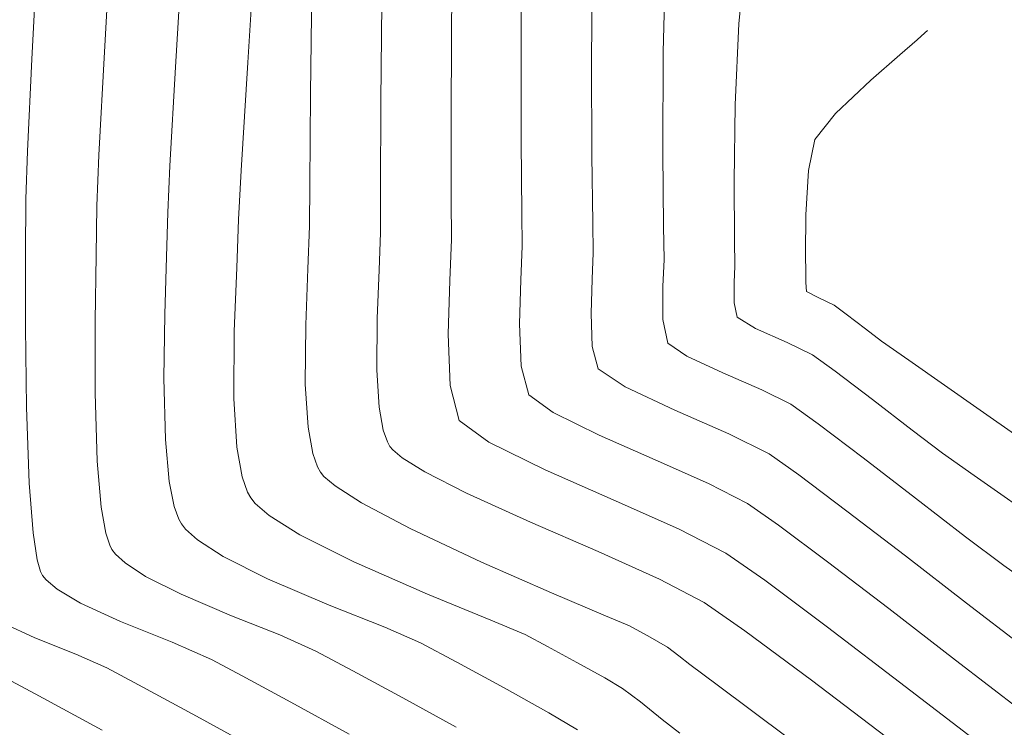
# Model space of a CAD drawing. Units: metres. Extents: x 774403 to 775367, y 8557528 to 8557947.
# Drawn here: x 774613 to 774623, y 8557726 to 8557733 of the extents above; entities that cross this region are included whole.
import ezdxf

# ---------------------------------------------------------------- set-up
doc = ezdxf.new("R2010")
doc.units = ezdxf.units.M
doc.header["$LTSCALE"] = 0.08
doc.header["$MEASUREMENT"] = 0
doc.layers.add('CONT-MJR', color=84, linetype='Continuous', lineweight=15)
doc.layers.add('CONT-MNR', color=24, linetype='Continuous', lineweight=15)

msp = doc.modelspace()

# ---------------------------------------------------------------- linework, layer by layer
at = {"color": 4}
msp.add_arc((774636.5443688096, 8557736.545811156), 30, 157.7863092587501, 219.5311631730542, dxfattribs=at)
at = {"layer": 'CONT-MJR'}
for points, elevation in [([(774613.4181298569, 8557733.779945863), (774613.3569215336, 8557732.58617867)], 1990), ([(774616.6586790185, 8557733.423913544), (774616.6478220312, 8557732.19381385)], 1995), ([(774620.0225071937, 8557732.923066752), (774619.9885113032, 8557732.154607948)], 2000), ([(774619.9795083879, 8557731.431329023), (774619.9830196432, 8557730.881724924)], 2000), ([(774616.6443556967, 8557731.33748438), (774616.6433841106, 8557730.949699068)], 1995), ([(774613.3002019566, 8557731.265107548), (774613.2958639717, 8557730.74884503)], 1990), ([(774616.6433841106, 8557730.949699068), (774616.6305185329, 8557730.599518405)], 1995), ([(774619.9830196432, 8557730.881724924), (774619.9865662646, 8557730.634290589)], 2000), ([(774613.2958639717, 8557730.74884503), (774613.2956306606, 8557730.058940135)], 1990), ([(774616.6305185329, 8557730.599518405), (774616.61191926, 8557730.14043247)], 1995), ([(774619.9865662646, 8557730.634290589), (774619.9803585861, 8557730.478846736)], 2000), ([(774619.9803585861, 8557730.478846736), (774619.9796687752, 8557730.2875514)], 2000), ([(774616.61191926, 8557730.14043247), (774616.6086316945, 8557729.654940639)], 1995), ([(774620.007824886, 8557730.151852105), (774620.1810954727, 8557730.046449084)], 2000), ([(774613.2956306606, 8557730.058940135), (774613.3055409013, 8557729.3031291)], 1990), ([(774620.4784979769, 8557729.914233413), (774620.7174837848, 8557729.798938883)], 2000), ([(774616.6311685819, 8557729.302974511), (774616.6698232177, 8557729.087968986)], 1995), ([(774616.7084765042, 8557728.9778505), (774616.7321732959, 8557728.934736803)], 1995), ([(774616.7321732959, 8557728.934736803), (774616.7594820715, 8557728.90095914)], 1995), ([(774622.2419606872, 8557728.660932599), (774622.9251886794, 8557728.182676135)], 2000), ([(774613.3316335706, 8557728.58914816), (774613.3682171807, 8557728.120479824)], 1990), ([(774617.4558587098, 8557728.494508423), (774618.0597731282, 8557728.220983172)], 1995), ([(774618.0597731282, 8557728.220983172), (774618.6979959859, 8557727.94229379)], 1995), ([(774618.6979959859, 8557727.94229379), (774619.2752227564, 8557727.681272702)], 1995), ([(774613.4068478111, 8557727.86497919), (774613.4386561932, 8557727.753288366)], 1990), ([(774613.4386561932, 8557727.753288366), (774613.4565217058, 8557727.7176215)], 1990), ([(774613.4565217058, 8557727.7176215), (774613.4906805769, 8557727.674595352)], 1990), ([(774613.4906805769, 8557727.674595352), (774613.5935044015, 8557727.587371863)], 1990), ([(774619.2752227564, 8557727.681272702), (774619.6961489136, 8557727.460752346)], 1995), ([(774613.5935044015, 8557727.587371863), (774613.8162245227, 8557727.455598809)], 1990), ([(774613.8162245227, 8557727.455598809), (774614.1912358988, 8557727.283723336)], 1990), ([(774619.6961489136, 8557727.460752346), (774620.0801114822, 8557727.194298107)], 1995), ([(774620.0801114822, 8557727.194298107), (774620.708498485, 8557726.729289912)], 1995), ([(774615.3380583649, 8557726.771201858), (774615.7994030237, 8557726.521527376)], 1990)]:
    msp.add_lwpolyline(points, dxfattribs=dict(at, elevation=elevation))
at = {"layer": 'CONT-MJR', "extrusion": (0.9946036593842247, -0.1037475818489726, 0), "elevation": -117404.1878595698}
msp.add_lwpolyline([(8591918.124363037, 2000.000000000003), (8591917.435501963, 2000.000000000003)], dxfattribs=at)
at = {"layer": 'CONT-MJR', "extrusion": (0.9989053131764547, -0.04677793612216392, 0), "elevation": 373452.3296195432}
msp.add_lwpolyline([(8584599.363206608, 1990.000000000003), (8584598.493843662, 1990.000000000003)], dxfattribs=at)
at = {"layer": 'CONT-MJR', "extrusion": (0.9999918073611841, -0.004047864932589603, 0), "elevation": 739969.7576177825}
msp.add_lwpolyline([(8560797.626969824, 1995), (8560796.770633336, 1995)], dxfattribs=at)
at = {"layer": 'CONT-MJR', "extrusion": (0.9999225405776467, -0.01244639886652737, 0), "elevation": 668047.039105293}
msp.add_lwpolyline([(8566710.506965594, 2000.000000000003), (8566709.783630643, 2000.000000000003)], dxfattribs=at)
at = {"layer": 'CONT-MJR', "extrusion": (0.9993717884265704, -0.03544049233685414, 0), "elevation": 470836.4698399364}
msp.add_lwpolyline([(8579808.328958742, 1990.000000000003), (8579807.876014346, 1990.000000000003)], dxfattribs=at)
at = {"layer": 'CONT-MJR', "extrusion": (0.9791451691570414, 0.203161851036136, 0), "elevation": 2497069.736912153}
msp.add_lwpolyline([(8221887.041085764, 2000.000000000002), (8221886.902496209, 2000.000000000002)], dxfattribs=at)
at = {"layer": 'CONT-MJR', "extrusion": (-0.4062328314141691, -0.9137696026248779, 0), "elevation": -8134469.73335173}
msp.add_lwpolyline([(-2768606.5321823, 2000), (-2768606.206714585, 2000)], dxfattribs=at)
at = {"layer": 'CONT-MJR', "extrusion": (-0.5853046254972274, -0.8108134775468094, 0), "elevation": -7392111.747132835}
msp.add_lwpolyline([(-4380805.917351555, 2000), (-4380805.651159342, 2000)], dxfattribs=at)
at = {"layer": 'CONT-MJR', "extrusion": (0.9979562716205089, 0.06390054720652254, 0), "elevation": 1319877.110481601}
msp.add_lwpolyline([(8490741.554813998, 1995), (8490741.202127073, 1995)], dxfattribs=at)
at = {"layer": 'CONT-MJR', "extrusion": (-0.6074349678835392, -0.794369410156461, 0), "elevation": -7268530.490646625}
msp.add_lwpolyline([(-4582929.05704084, 2000.000000000003), (-4582928.615999354, 2000.000000000003)], dxfattribs=at)
at = {"layer": 'CONT-MJR', "extrusion": (0.6103057772626247, 0.7921659284770228, 0), "elevation": 7251897.480797101}
msp.add_lwpolyline([(4609203.089560505, 2000), (4609202.617140458, 2000)], dxfattribs=at)
at = {"layer": 'CONT-MJR', "extrusion": (0.9993328875646973, 0.03652095058461927, 0), "elevation": 1086632.96036835}
msp.add_lwpolyline([(8523730.721239183, 1990), (8523730.006781619, 1990)], dxfattribs=at)
at = {"layer": 'CONT-MJR', "extrusion": (0.9435592284545603, 0.3312038381393477, 0), "elevation": 3565249.427018505}
msp.add_lwpolyline([(7818168.241434993, 1995.000000000002), (7818168.124729561, 1995.000000000002)], dxfattribs=at)
at = {"layer": 'CONT-MJR', "extrusion": (-0.602551174973712, -0.7980802475552189, 0), "elevation": -7296503.738320448}
msp.add_lwpolyline([(-4538259.471925497, 2000.000000000002), (-4538259.111701273, 2000.000000000002)], dxfattribs=at)
at = {"layer": 'CONT-MJR', "extrusion": (0.6435347004150145, 0.7654169382511453, 0), "elevation": 7048723.418005229}
msp.add_lwpolyline([(4914290.716150859, 1995), (4914290.598575138, 1995)], dxfattribs=at)
at = {"layer": 'CONT-MJR', "extrusion": (-0.5257498336043429, -0.8506392375531509, 0), "elevation": -7686794.602855034}
msp.add_lwpolyline([(-3840305.019695448, 1995), (-3840304.7704742, 1995)], dxfattribs=at)
at = {"layer": 'CONT-MJR', "extrusion": (-0.5759095646020781, -0.8175134086972793, 0), "elevation": -7442170.286404076}
msp.add_lwpolyline([(-4295214.080395541, 2000), (-4295213.717622409, 2000)], dxfattribs=at)
at = {"layer": 'CONT-MJR', "extrusion": (-0.4518513757734182, -0.8920932317934428, 0), "elevation": -7984303.632604717}
msp.add_lwpolyline([(-3175790.846227641, 1995), (-3175790.404138404, 1995)], dxfattribs=at)
at = {"layer": 'CONT-MJR', "extrusion": (0.9887622207947171, 0.1494967248106099, 0), "elevation": 2045260.760047086}
msp.add_lwpolyline([(8345756.099820051, 1990.000000000002), (8345755.841415525, 1990.000000000002)], dxfattribs=at)
at = {"layer": 'CONT-MJR', "extrusion": (-0.3742639630760742, -0.9273222125790964, 0), "elevation": -8225680.77645774}
msp.add_lwpolyline([(-2484531.982418503, 1990), (-2484531.456691058, 1990)], dxfattribs=at)
at = {"layer": 'CONT-MJR', "extrusion": (-0.3993352601018417, -0.9168049683762597, 0), "elevation": -8155097.665554502}
msp.add_lwpolyline([(-2707231.586093315, 1990), (-2707231.182450429, 1990)], dxfattribs=at)
at = {"layer": 'CONT-MJR', "extrusion": (-0.4713226772205272, -0.8819608460343774, 0), "elevation": -7912673.718209987}
msp.add_lwpolyline([(-3350270.621772726, 1990), (-3350270.293819477, 1990)], dxfattribs=at)
at = {"layer": 'CONT-MJR', "extrusion": (-0.6032481310429462, -0.797553567099535, 0), "elevation": -7292533.97387708}
msp.add_lwpolyline([(-4544631.146208268, 1995), (-4544630.159029871, 1995)], dxfattribs=at)
at = {"layer": 'CONT-MJR', "extrusion": (-0.4796996005963071, -0.8774327855669308, 0), "elevation": -7880412.709492988}
msp.add_lwpolyline([(-3425464.695774757, 1990.000000000003), (-3425464.071498966, 1990.000000000003)], dxfattribs=at)
at = {"layer": 'CONT-MNR', "extrusion": (0.9984036082201923, -0.05648216614915828, 0), "elevation": 290018.1749796169}
msp.add_lwpolyline([(8587824.399891322, 1991.000000000003), (8587823.039716782, 1991.000000000003)], dxfattribs=at)
at = {"layer": 'CONT-MNR', "extrusion": (0.9979767475327678, -0.06357996055297807, 0), "elevation": 228947.8508775515}
msp.add_lwpolyline([(8589669.583459748, 1993), (8589668.118650267, 1993)], dxfattribs=at)
at = {"layer": 'CONT-MNR', "extrusion": (0.9999753465993496, -0.007021836904303964, 0), "elevation": 714507.8682137844}
msp.add_lwpolyline([(8562962.233027752, 1997), (8562961.05041109, 1997)], dxfattribs=at)
at = {"layer": 'CONT-MNR', "extrusion": (0.9981899245821712, -0.06014045612264247, 0), "elevation": 258546.6631371234}
msp.add_lwpolyline([(8588829.373785838, 1992), (8588828.050313918, 1992)], dxfattribs=at)
at = {"layer": 'CONT-MNR', "extrusion": (0.9996637184892162, -0.02593163967652929, 0), "elevation": 552442.7811667455}
msp.add_lwpolyline([(8574943.067318777, 1999.000000000003), (8574941.996964691, 1999.000000000003)], dxfattribs=at)
at = {"layer": 'CONT-MNR'}
for points, elevation in [([(774618.6419894248, 8557733.63931546), (774618.633267449, 8557732.570247738)], 1998), ([(774617.3158908458, 8557733.31760583), (774617.3100304747, 8557732.112293776)], 1996), ([(774621.8013122674, 8557732.855705457), (774621.778422116, 8557732.834506022)], 2001), ([(774617.9690789356, 8557732.786584118), (774617.9715298413, 8557731.813162884)], 1997), ([(774614.0401379374, 8557732.654864259), (774613.9887569314, 8557731.681498073)], 1991), ([(774618.633267449, 8557732.570247738), (774618.6371744851, 8557731.676448638)], 1998), ([(774614.7106826422, 8557732.509542033), (774614.6577042188, 8557731.579422675)], 1992), ([(774617.3100304747, 8557732.112293776), (774617.3110170991, 8557731.267250221)], 1996), ([(774620.9344282941, 8557732.072705904), (774620.7386503532, 8557731.828339497)], 2001), ([(774613.9887569314, 8557731.681498073), (774613.9688383875, 8557731.202025853)], 1991), ([(774615.9772369509, 8557731.403422324), (774615.9747476799, 8557731.012780763)], 1994), ([(774617.3110170991, 8557731.267250221), (774617.3120205415, 8557730.886617372)], 1996), ([(774614.6374748184, 8557731.138944156), (774614.6263056771, 8557730.723547468)], 1992), ([(774620.6558352914, 8557731.118735548), (774620.6528967583, 8557730.74305175)], 2001), ([(774615.9747476799, 8557731.012780763), (774615.9599250627, 8557730.609332582)], 1994), ([(774619.3134309337, 8557731.009047734), (774619.3179298338, 8557730.697372286)], 1999), ([(774617.3120205415, 8557730.886617372), (774617.2969282216, 8557730.498315515)], 1996), ([(774618.649293403, 8557730.76045398), (774618.6396163397, 8557730.51147823)], 1998), ([(774620.6528967583, 8557730.74305175), (774620.6552026954, 8557730.571208894)], 2001), ([(774620.6552026954, 8557730.571208894), (774620.6553511134, 8557730.48110011)], 2001), ([(774617.2969282216, 8557730.498315515), (774617.2812101296, 8557729.99305787)], 1996), ([(774617.9682722805, 8557730.504896874), (774617.9553740832, 8557730.09028466)], 1997), ([(774620.6553511134, 8557730.48110011), (774620.662955204, 8557730.395275166)], 2001), ([(774619.307778268, 8557730.443171218), (774619.3066502037, 8557730.13034136)], 1999), ([(774620.662955204, 8557730.395275166), (774620.7783174983, 8557730.336277135)], 2001), ([(774620.9217507589, 8557730.26657619), (774621.0364022027, 8557730.182057852)], 2001), ([(774613.9525328302, 8557730.118720125), (774613.9532479789, 8557729.44103219)], 1991), ([(774614.6094349995, 8557730.178500116), (774614.6009550566, 8557729.578935279)], 1992), ([(774621.0364022027, 8557730.182057852), (774621.2191358118, 8557730.041715045)], 2001), ([(774617.9553740832, 8557730.09028466), (774617.9705615703, 8557729.691809768)], 1997), ([(774618.6414051286, 8557729.876153938), (774618.69756425, 8557729.665005984)], 1998), ([(774619.5345176888, 8557729.786057375), (774619.8725062443, 8557729.628964208)], 1999), ([(774614.6009550566, 8557729.578935279), (774614.6149581189, 8557728.99998613)], 1992), ([(774618.27155181, 8557729.254270993), (774618.7069195751, 8557729.040608168)], 1997), ([(774620.7721934901, 8557729.146933665), (774621.1951150579, 8557728.826049166)], 1999), ([(774618.7069195751, 8557729.040608168), (774619.2339532943, 8557728.808045711)], 1997), ([(774619.9305872457, 8557729.052528115), (774620.3089498363, 8557728.86366427)], 1998), ([(774616.0052085555, 8557728.867854746), (774616.0497415632, 8557728.740985654)], 1994), ([(774619.2339532943, 8557728.808045711), (774619.7380690344, 8557728.584034888)], 1997), ([(774613.9732958447, 8557728.794567145), (774614.0100177595, 8557728.361319717)], 1991), ([(774616.0497415632, 8557728.740985654), (774616.0770429779, 8557728.691313742)], 1994), ([(774616.0770429779, 8557728.691313742), (774616.1089325211, 8557728.651911229)], 1994), ([(774616.1089325211, 8557728.651911229), (774616.2154217168, 8557728.561316295)], 1994), ([(774616.2154217168, 8557728.561316295), (774616.4657126672, 8557728.401470682)], 1994), ([(774619.7380690344, 8557728.584034888), (774620.1046828621, 8557728.396026962)], 1997), ([(774615.3910066221, 8557728.504120808), (774615.4219126599, 8557728.447890682)], 1993), ([(774615.4219126599, 8557728.447890682), (774615.4633761144, 8557728.395745274)], 1993), ([(774621.6893505403, 8557728.44541365), (774622.1622689634, 8557728.081792686)], 1999), ([(774614.6991655382, 8557728.367145257), (774614.7418033322, 8557728.249654312)], 1992), ([(774615.4633761144, 8557728.395745274), (774615.5932938919, 8557728.283350365)], 1993), ([(774614.0530066746, 8557728.116062226), (774614.0902297627, 8557728.001471339)], 1991), ([(774622.1622689634, 8557728.081792686), (774622.5212393538, 8557727.811951846)], 1999), ([(774614.0902297627, 8557728.001471339), (774614.1116520239, 8557727.961044561)], 1991), ([(774614.1434661036, 8557727.91951317), (774614.2345034799, 8557727.835462894)], 1991), ([(774621.5945501081, 8557727.901573543), (774622.1705347132, 8557727.457423963)], 1998), ([(774614.2345034799, 8557727.835462894), (774614.4285857345, 8557727.708149608)], 1991), ([(774617.0871704075, 8557727.540180605), (774617.685651409, 8557727.297048114)], 1993), ([(774615.2402739418, 8557727.33797561), (774615.6945210523, 8557727.156224165)], 1991), ([(774613.0862963639, 8557727.266661648), (774613.3833265849, 8557727.130526554)], 1989), ([(774618.9937666835, 8557727.240827652), (774619.1879424159, 8557727.135326765)], 1994), ([(774613.3833265849, 8557727.130526554), (774613.7694689992, 8557726.97468084)], 1989), ([(774618.0075291228, 8557727.162064154), (774618.2204824608, 8557727.048139954)], 1993), ([(774618.2204824608, 8557727.048139954), (774618.497095123, 8557726.897205114)], 1993), ([(774619.3513831274, 8557727.04194892), (774619.4570221202, 8557726.960748535)], 1994), ([(774613.7694689992, 8557726.97468084), (774614.0625788792, 8557726.847010164)], 1989), ([(774617.3643324622, 8557726.899783177), (774617.8099204842, 8557726.656646233)], 1992), ([(774619.5613661137, 8557726.877548028), (774619.8197863157, 8557726.684289955)], 1994), ([(774614.9092811479, 8557726.390195053), (774615.5854432615, 8557726.020740865)], 1989), ([(774618.2313018056, 8557726.421011062), (774618.5017226037, 8557726.259998895)], 1992), ([(774619.3006538885, 8557726.360461473), (774619.4661794776, 8557726.228486836)], 1993)]:
    msp.add_lwpolyline(points, dxfattribs=dict(at, elevation=elevation))
at = {"layer": 'CONT-MNR', "extrusion": (0.9999270516993254, -0.01207854626579701, 0), "elevation": 671194.512233574}
msp.add_lwpolyline([(8566465.461460121, 1994.000000000002), (8566464.223557763, 1994.000000000002)], dxfattribs=at)
at = {"layer": 'CONT-MNR', "extrusion": (0.6596825536936779, -0.7515443621983922, 0), "elevation": -5920511.392036831}
msp.add_lwpolyline([(6227549.680504406, 2001.000000000003), (6227549.582417446, 2001.000000000003)], dxfattribs=at)
at = {"layer": 'CONT-MNR', "extrusion": (0.6529535514688504, -0.757397953274377, 0), "elevation": -5975817.291383155}
msp.add_lwpolyline([(6174498.898267909, 2001), (6174498.681482127, 2001)], dxfattribs=at)
at = {"layer": 'CONT-MNR', "extrusion": (0.9999904338299842, -0.004374042583285863, 0), "elevation": 737180.0137950999}
msp.add_lwpolyline([(8561039.008498503, 1999.000000000002), (8561038.058940863, 1999.000000000002)], dxfattribs=at)
at = {"layer": 'CONT-MNR', "extrusion": (-0.6597826913884719, 0.7514564525933519, 0), "elevation": 5919681.518259472}
msp.add_lwpolyline([(-6228338.220584658, 2001.000000000003), (-6228337.856509053, 2001.000000000003)], dxfattribs=at)
at = {"layer": 'CONT-MNR', "extrusion": (0.9981446907984023, -0.06088658498357287, 0), "elevation": 252127.1301121754}
msp.add_lwpolyline([(8589019.00203042, 1993), (8589017.981702602, 1993)], dxfattribs=at)
at = {"layer": 'CONT-MNR', "extrusion": (-0.6881296212588823, 0.7255877785258701, 0), "elevation": 5676346.193626923}
msp.add_lwpolyline([(-6450884.871282673, 2001), (-6450884.413037563, 2001)], dxfattribs=at)
at = {"layer": 'CONT-MNR', "extrusion": (0.9999670728192072, -0.008115003227751511, 0), "elevation": 705144.4533556205}
msp.add_lwpolyline([(8563736.489795174, 1994), (8563735.632608773, 1994)], dxfattribs=at)
at = {"layer": 'CONT-MNR', "extrusion": (0.9999587124957403, 0.009086985411095346, 0), "elevation": 852349.9736253199}
msp.add_lwpolyline([(8550339.543567732, 1997), (8550338.861713732, 1997)], dxfattribs=at)
at = {"layer": 'CONT-MNR', "extrusion": (0.9801603820488952, -0.1982060177233876, 0), "elevation": -936941.3873013288}
msp.add_lwpolyline([(8541484.190191071, 2001), (8541483.890851457, 2001)], dxfattribs=at)
at = {"layer": 'CONT-MNR', "extrusion": (0.9999551656299069, 0.009469251821848554, 0), "elevation": 855619.8938102694}
msp.add_lwpolyline([(8550012.960030474, 1999.000000000003), (8550012.263223572, 1999.000000000003)], dxfattribs=at)
at = {"layer": 'CONT-MNR', "extrusion": (0.9999170774483173, 0.01287781919487549, 0), "elevation": 884759.325068074}
msp.add_lwpolyline([(8547046.648746893, 1998), (8547046.01661342, 1998)], dxfattribs=at)
at = {"layer": 'CONT-MNR', "extrusion": (0.9989470682738598, -0.04587760659690576, 0), "elevation": 381190.7985929183}
msp.add_lwpolyline([(8584258.33886926, 1992), (8584257.89792646, 1992)], dxfattribs=at)
at = {"layer": 'CONT-MNR', "extrusion": (0.9987094541790823, -0.05078805108802176, 0), "elevation": 338985.1464866741}
msp.add_lwpolyline([(8586028.59593483, 1993), (8586028.133526308, 1993)], dxfattribs=at)
at = {"layer": 'CONT-MNR', "extrusion": (0.9984119158609204, -0.05633512462866196, 0), "elevation": 291289.6439454102}
msp.add_lwpolyline([(8587779.489730928, 2001.000000000002), (8587779.07286579, 2001.000000000002)], dxfattribs=at)
at = {"layer": 'CONT-MNR', "extrusion": (0.99986150686038, -0.01664232852970375, 0), "elevation": 632086.1159848387}
msp.add_lwpolyline([(8569437.395116761, 1991.000000000002), (8569436.929222636, 1991.000000000002)], dxfattribs=at)
at = {"layer": 'CONT-MNR', "extrusion": (0.9999546611359652, 0.009522377458235955, 0), "elevation": 856072.8034453557}
msp.add_lwpolyline([(8549966.928758984, 1997), (8549966.620943673, 1997)], dxfattribs=at)
at = {"layer": 'CONT-MNR', "extrusion": (0.9993257749601834, -0.03671505822178747, 0), "elevation": 459895.4463789537}
msp.add_lwpolyline([(8580401.285350453, 1993.000000000002), (8580400.828326616, 1993.000000000002)], dxfattribs=at)
at = {"layer": 'CONT-MNR', "extrusion": (0.9999018355299049, 0.01401139907101233, 0), "elevation": 894448.390091168}
msp.add_lwpolyline([(8546037.488267034, 1998.000000000003), (8546037.204325564, 1998.000000000003)], dxfattribs=at)
at = {"layer": 'CONT-MNR', "extrusion": (0.9992455136940639, -0.03883816888431347, 0), "elevation": 441666.9470072612}
msp.add_lwpolyline([(8581358.876773015, 1997), (8581358.557893623, 1997)], dxfattribs=at)
at = {"layer": 'CONT-MNR', "extrusion": (0.9999041036696541, -0.01384859070756689, 0), "elevation": 656027.1680973748}
msp.add_lwpolyline([(8567637.392925989, 1991.000000000003), (8567636.775390644, 1991.000000000003)], dxfattribs=at)
at = {"layer": 'CONT-MNR', "extrusion": (0.9995213096619874, -0.03093786565982641, 0), "elevation": 509485.9022903006}
msp.add_lwpolyline([(8577599.14378157, 1992), (8577598.598473186, 1992)], dxfattribs=at)
at = {"layer": 'CONT-MNR', "extrusion": (0.9992035431658418, -0.03990337485511433, 0), "elevation": 432520.0311538324}
msp.add_lwpolyline([(8581824.759286845, 1999), (8581824.504883157, 1999)], dxfattribs=at)
at = {"layer": 'CONT-MNR', "extrusion": (0.9991803286745221, -0.04048049888371402, 0), "elevation": 427559.1546151548}
msp.add_lwpolyline([(8582072.906102175, 1993.000000000002), (8582072.306857903, 1993.000000000002)], dxfattribs=at)
at = {"layer": 'CONT-MNR', "extrusion": (0.9991803286739702, -0.04048049889733046, 0), "elevation": 427559.8249392884}
msp.add_lwpolyline([(8582072.923447827, 1994), (8582072.394094417, 1994)], dxfattribs=at)
at = {"layer": 'CONT-MNR', "extrusion": (0.999516464025085, -0.03109402101354894, 0), "elevation": 508149.8312850526}
msp.add_lwpolyline([(8577678.549170021, 1998), (8577678.225046517, 1998)], dxfattribs=at)
at = {"layer": 'CONT-MNR', "extrusion": (0.4370732213213494, 0.8994259275803532, 0), "elevation": 8035610.544570272}
msp.add_lwpolyline([(3043640.753214851, 2001), (3043640.593742841, 2001)], dxfattribs=at)
at = {"layer": 'CONT-MNR', "extrusion": (0.9992744504629215, 0.03808638407654766, 0), "elevation": 1099989.604094991}
msp.add_lwpolyline([(8522018.707698027, 1998), (8522018.396114444, 1998)], dxfattribs=at)
at = {"layer": 'CONT-MNR', "extrusion": (0.9791451689753927, 0.2031618519115969, 0), "elevation": 2497069.053341437}
msp.add_lwpolyline([(8221887.021653368, 1999), (8221886.795014539, 1999)], dxfattribs=at)
at = {"layer": 'CONT-MNR', "extrusion": (0.9999770733806742, -0.006771463137447778, 0), "elevation": 716649.152391253}
msp.add_lwpolyline([(8562779.099288354, 1993), (8562778.466081418, 1993)], dxfattribs=at)
at = {"layer": 'CONT-MNR', "extrusion": (0.999977073377812, -0.006771463560129914, 0), "elevation": 716649.8217726656}
msp.add_lwpolyline([(8562779.164169356, 1994.000000000003), (8562778.60481441, 1994.000000000003)], dxfattribs=at)
at = {"layer": 'CONT-MNR', "extrusion": (-0.6038962101639712, -0.79706296322787, 0), "elevation": -7288840.484102269}
msp.add_lwpolyline([(-4550558.855494505, 2001), (-4550558.666798735, 2001)], dxfattribs=at)
at = {"layer": 'CONT-MNR', "extrusion": (0.9992744504742792, 0.03808638377855663, 0), "elevation": 1099988.246798}
msp.add_lwpolyline([(8522018.565066492, 1996.000000000003), (8522018.079121642, 1996.000000000003)], dxfattribs=at)
at = {"layer": 'CONT-MNR', "extrusion": (-0.5741957879049303, -0.81871802053713, 0), "elevation": -7451152.034358975}
msp.add_lwpolyline([(-4279616.004215036, 2001.000000000003), (-4279615.688402735, 2001.000000000003)], dxfattribs=at)
at = {"layer": 'CONT-MNR', "extrusion": (-0.5583472377439875, -0.8296073541764556, 0), "elevation": -7532062.24296859}
msp.add_lwpolyline([(-4135554.944047645, 1999), (-4135554.724879963, 1999)], dxfattribs=at)
at = {"layer": 'CONT-MNR', "extrusion": (-0.5732472566702249, -0.8193824398411655, 0), "elevation": -7456103.202391883}
msp.add_lwpolyline([(-4270983.74087705, 2001), (-4270982.921560029, 2001)], dxfattribs=at)
at = {"layer": 'CONT-MNR', "extrusion": (0.9664022380335542, 0.2570344613543827, 0), "elevation": 2948223.982122443}
msp.add_lwpolyline([(8071105.613832437, 1997), (8071105.334210939, 1997)], dxfattribs=at)
at = {"layer": 'CONT-MNR', "extrusion": (0.558347241959378, 0.8296073513393888, 0), "elevation": 7532061.654219297}
msp.add_lwpolyline([(4135555.389905801, 1998.000000000003), (4135555.085591388, 1998.000000000003)], dxfattribs=at)
at = {"layer": 'CONT-MNR', "extrusion": (-0.4019650531525333, -0.9156550092933916, 0), "elevation": -8147298.121164535}
msp.add_lwpolyline([(-2730623.678613056, 1999), (-2730623.276482042, 1999)], dxfattribs=at)
at = {"layer": 'CONT-MNR', "extrusion": (0.9979562716131116, 0.06390054732204839, 0), "elevation": 1319876.430364705}
msp.add_lwpolyline([(8490741.464129139, 1994), (8490741.057793457, 1994)], dxfattribs=at)
at = {"layer": 'CONT-MNR', "extrusion": (0.966402238116449, 0.2570344610427142, 0), "elevation": 2948223.283831961}
msp.add_lwpolyline([(8071105.609062553, 1996.000000000003), (8071105.268308236, 1996.000000000003)], dxfattribs=at)
at = {"layer": 'CONT-MNR', "extrusion": (-0.4214862977651002, -0.9068347703944029, 0), "elevation": -8086937.935204986}
msp.add_lwpolyline([(-2904514.324472165, 1998), (-2904513.806960864, 1998)], dxfattribs=at)
at = {"layer": 'CONT-MNR', "extrusion": (-0.4466129463305255, -0.8947272635669303, 0), "elevation": -8002789.296637742}
msp.add_lwpolyline([(-3128918.92301752, 1999), (-3128918.618458467, 1999)], dxfattribs=at)
at = {"layer": 'CONT-MNR', "extrusion": (0.9995194892682724, 0.03099662195936896, 0), "elevation": 1039502.447244734}
msp.add_lwpolyline([(8529606.944323272, 1991.000000000003), (8529606.297547445, 1991.000000000003)], dxfattribs=at)
at = {"layer": 'CONT-MNR', "extrusion": (0.9979562716239746, 0.06390054715239844, 0), "elevation": 1319875.747821496}
msp.add_lwpolyline([(8490741.37382145, 1993), (8490740.913837012, 1993)], dxfattribs=at)
at = {"layer": 'CONT-MNR', "extrusion": (-0.5897399880735564, -0.8075931812905565, 0), "elevation": -7367987.163306497}
msp.add_lwpolyline([(-4421258.997846754, 1997), (-4421258.714142182, 1997)], dxfattribs=at)
at = {"layer": 'CONT-MNR', "extrusion": (-0.4019650530340683, -0.9156550093453968, 0), "elevation": -8147297.617047753}
msp.add_lwpolyline([(-2730623.951028727, 1998), (-2730623.392669655, 1998)], dxfattribs=at)
at = {"layer": 'CONT-MNR', "extrusion": (-0.579955576132366, -0.8146481017672451, 0), "elevation": -7420783.441209311}
msp.add_lwpolyline([(-4332059.714037809, 1999.000000000001), (-4332059.39613775, 1999.000000000001)], dxfattribs=at)
at = {"layer": 'CONT-MNR', "extrusion": (-0.5730756578832304, -0.8195024651224074, 0), "elevation": -7456997.422008157}
msp.add_lwpolyline([(-4269421.451337366, 2001), (-4269420.227233084, 2001)], dxfattribs=at)
at = {"layer": 'CONT-MNR', "extrusion": (-0.5897399865822108, -0.8075931823796024, 0), "elevation": -7367986.588527684}
msp.add_lwpolyline([(-4421259.369763093, 1996), (-4421259.024033034, 1996)], dxfattribs=at)
at = {"layer": 'CONT-MNR', "extrusion": (0.9842203020784107, 0.1769474412832294, 0), "elevation": 2276661.025003661}
msp.add_lwpolyline([(8285624.423008873, 1994), (8285624.171326444, 1994)], dxfattribs=at)
at = {"layer": 'CONT-MNR', "extrusion": (0.9957350585421142, 0.09225883800554097, 0), "elevation": 1560837.062477941}
msp.add_lwpolyline([(8449765.742510593, 1992.000000000003), (8449765.342980094, 1992.000000000003)], dxfattribs=at)
at = {"layer": 'CONT-MNR', "extrusion": (0.9842203021503042, 0.1769474408833429, 0), "elevation": 2276660.328561336}
msp.add_lwpolyline([(8285624.35812463, 1993.000000000003), (8285624.073212408, 1993.000000000003)], dxfattribs=at)
at = {"layer": 'CONT-MNR', "extrusion": (-0.4405682299685965, -0.8977191290945837, 0), "elevation": -8023708.936046245}
msp.add_lwpolyline([(-3074874.40978148, 1996), (-3074873.818782686, 1996)], dxfattribs=at)
at = {"layer": 'CONT-MNR', "extrusion": (-0.57546503013904, -0.8178263868860394, 0), "elevation": -7444503.37595705}
msp.add_lwpolyline([(-4291168.7699733, 1998), (-4291168.427142546, 1998)], dxfattribs=at)
at = {"layer": 'CONT-MNR', "extrusion": (0.6101682639582969, 0.7922718533799609, 0), "elevation": 7252696.947585747}
msp.add_lwpolyline([(4607943.971295089, 1999.000000000003), (4607943.347474513, 1999.000000000003)], dxfattribs=at)
at = {"layer": 'CONT-MNR', "extrusion": (-0.4037093426160815, -0.9148872972582425, 0), "elevation": -8142077.896838563}
msp.add_lwpolyline([(-2746146.684654071, 1996.000000000002), (-2746145.982646803, 1996.000000000002)], dxfattribs=at)
at = {"layer": 'CONT-MNR', "extrusion": (0.943559227511849, 0.331203840825017, 0), "elevation": 3565248.049259539}
msp.add_lwpolyline([(7818168.25615138, 1993.000000000003), (7818168.103940795, 1993.000000000003)], dxfattribs=at)
at = {"layer": 'CONT-MNR', "extrusion": (-0.6014089844406374, -0.7989413203947342, 0), "elevation": -7302986.82224852}
msp.add_lwpolyline([(-4527818.509923458, 1998.000000000003), (-4527817.94249252, 1998.000000000003)], dxfattribs=at)
at = {"layer": 'CONT-MNR', "extrusion": (0.9803034943219691, 0.1974969848380913, 0), "elevation": 2449483.045919729}
msp.add_lwpolyline([(8236187.194010594, 1992), (8236186.954274277, 1992)], dxfattribs=at)
at = {"layer": 'CONT-MNR', "extrusion": (-0.4060769819720116, -0.9138388724017504, 0), "elevation": -8134939.779686756}
msp.add_lwpolyline([(-2767219.726921639, 1996), (-2767219.054670676, 1996)], dxfattribs=at)
at = {"layer": 'CONT-MNR', "extrusion": (0.9849834764480564, 0.1726486348752896, 0), "elevation": 2240462.119708061}
msp.add_lwpolyline([(8295484.980445981, 1991), (8295484.731449425, 1991)], dxfattribs=at)
at = {"layer": 'CONT-MNR', "extrusion": (-0.4682694945223094, -0.8835856950516011, 0), "elevation": -7924215.65852423}
msp.add_lwpolyline([(-3322883.124560745, 1994), (-3322882.606953264, 1994)], dxfattribs=at)
at = {"layer": 'CONT-MNR', "extrusion": (-0.5716555868637337, -0.8204936867566259, 0), "elevation": -7464378.032456957}
msp.add_lwpolyline([(-4256502.342924188, 1997), (-4256501.987297453, 1997)], dxfattribs=at)
at = {"layer": 'CONT-MNR', "extrusion": (0.8751807119460844, 0.4837961569065476, 0), "elevation": 4818123.920248725}
msp.add_lwpolyline([(7114803.067005969, 1992), (7114803.0153747, 1992)], dxfattribs=at)
at = {"layer": 'CONT-MNR', "extrusion": (-0.5329411763823918, -0.8461522927441326, 0), "elevation": -7653965.953172413}
msp.add_lwpolyline([(-3905323.018228627, 1993), (-3905322.674465239, 1993)], dxfattribs=at)
at = {"layer": 'CONT-MNR', "extrusion": (0.6088274479298936, 0.7933026778268008, 0), "elevation": 7260479.348952751}
msp.add_lwpolyline([(4595670.948808606, 1998.000000000003), (4595670.253134398, 1998.000000000003)], dxfattribs=at)
at = {"layer": 'CONT-MNR', "extrusion": (0.7903793904768291, 0.6126176777644243, 0), "elevation": 5854855.12678385}
msp.add_lwpolyline([(6289309.302525259, 1992), (6289309.240436892, 1992)], dxfattribs=at)
at = {"layer": 'CONT-MNR', "extrusion": (-0.6706483697829619, -0.7417754135231603, 0), "elevation": -6867406.497347823}
msp.add_lwpolyline([(-5164636.219295305, 1992), (-5164636.068150887, 1992)], dxfattribs=at)
at = {"layer": 'CONT-MNR', "extrusion": (-0.4259285285578632, -0.9047568118342816, 0), "elevation": -8072594.291999869}
msp.add_lwpolyline([(-2944140.624896202, 1994), (-2944139.880973144, 1994)], dxfattribs=at)
at = {"layer": 'CONT-MNR', "extrusion": (-0.4563182550686118, -0.8898166384661154, 0), "elevation": -7968281.899446477}
msp.add_lwpolyline([(-3215778.301844841, 1996.000000000003), (-3215777.799757671, 1996.000000000003)], dxfattribs=at)
at = {"layer": 'CONT-MNR', "extrusion": (0.5984919126742911, 0.8011288476040972, 0), "elevation": 7319446.967832899}
msp.add_lwpolyline([(4501160.368657729, 1997.000000000001), (4501159.788947876, 1997.000000000001)], dxfattribs=at)
at = {"layer": 'CONT-MNR', "extrusion": (0.4504411642800158, 0.8928061141827288, 0), "elevation": 7989310.852057899}
msp.add_lwpolyline([(3163171.211490889, 1993.000000000001), (3163170.643734309, 1993.000000000001)], dxfattribs=at)
at = {"layer": 'CONT-MNR', "extrusion": (-0.5437534756620018, -0.839244992660363, 0), "elevation": -7603229.971275857}
msp.add_lwpolyline([(-4003202.682871888, 1992), (-4003202.393811429, 1992)], dxfattribs=at)
at = {"layer": 'CONT-MNR', "extrusion": (0.7938522978966601, 0.6081106224398588, 0), "elevation": 5818974.469579932}
msp.add_lwpolyline([(6322520.937062315, 1991), (6322520.884746045, 1991)], dxfattribs=at)
at = {"layer": 'CONT-MNR', "extrusion": (-0.450215840961711, -0.892919759299311, 0), "elevation": -7990108.3492739}
msp.add_lwpolyline([(-3161155.480008635, 1992), (-3161155.011374937, 1992)], dxfattribs=at)
at = {"layer": 'CONT-MNR', "extrusion": (-0.572188861402758, -0.8201218853844929, 0), "elevation": -7461608.842077336}
msp.add_lwpolyline([(-4261353.866354432, 1996), (-4261353.418941769, 1996)], dxfattribs=at)
at = {"layer": 'CONT-MNR', "extrusion": (-0.4004627632708938, -0.9163130334298646, 0), "elevation": -8151762.580814295}
msp.add_lwpolyline([(-2717260.244847456, 1993), (-2717259.48516843, 1993)], dxfattribs=at)
at = {"layer": 'CONT-MNR', "extrusion": (-0.401721488328072, -0.9157618936249088, 0), "elevation": -8148021.587533283}
msp.add_lwpolyline([(-2728457.888818711, 1994), (-2728457.168572128, 1994)], dxfattribs=at)
at = {"layer": 'CONT-MNR', "extrusion": (-0.6071087729290828, -0.794618737403381, 0), "elevation": -7270410.01619791}
msp.add_lwpolyline([(-4579943.40106169, 1997), (-4579942.674842058, 1997)], dxfattribs=at)
at = {"layer": 'CONT-MNR', "extrusion": (-0.5774088604777874, -0.8164551474770326, 0), "elevation": -7434274.830064693}
msp.add_lwpolyline([(-4308863.319360679, 1999), (-4308862.908616294, 1999)], dxfattribs=at)
at = {"layer": 'CONT-MNR', "extrusion": (0.4491980142296392, 0.8934322268712659, 0), "elevation": 7993704.986364381}
msp.add_lwpolyline([(3152048.7989208, 1991.000000000003), (3152048.423551115, 1991.000000000003)], dxfattribs=at)
at = {"layer": 'CONT-MNR', "extrusion": (0.3929250204346211, 0.9195705129659457, 0), "elevation": 8173799.879720567}
msp.add_lwpolyline([(2650231.681449252, 1992), (2650231.048958501, 1992)], dxfattribs=at)
at = {"layer": 'CONT-MNR', "extrusion": (-0.5980524570506828, -0.8014569599271325, 0), "elevation": -7321913.958363278}
msp.add_lwpolyline([(-4497145.256673221, 1996), (-4497144.517467313, 1996)], dxfattribs=at)
at = {"layer": 'CONT-MNR', "extrusion": (-0.3897028450393448, -0.9209406563770764, 0), "elevation": -8183028.794676898}
msp.add_lwpolyline([(-2621596.540073717, 1991), (-2621596.022862503, 1991)], dxfattribs=at)
at = {"layer": 'CONT-MNR', "extrusion": (-0.3890956012092751, -0.9211973801089499, 0), "elevation": -8184756.757324427}
msp.add_lwpolyline([(-2616197.839436676, 1994.000000000002), (-2616197.284801662, 1994.000000000002)], dxfattribs=at)
at = {"layer": 'CONT-MNR', "extrusion": (-0.3699862445467167, -0.929037232217427, 0), "elevation": -8237044.736316422}
msp.add_lwpolyline([(-2446594.183452914, 1992.000000000003), (-2446593.618699536, 1992.000000000003)], dxfattribs=at)
at = {"layer": 'CONT-MNR', "extrusion": (-0.6084945686958941, -0.793558038121723, 0), "elevation": -7262406.79545556}
msp.add_lwpolyline([(-4592623.028287088, 1998.000000000003), (-4592622.365881595, 1998.000000000003)], dxfattribs=at)
at = {"layer": 'CONT-MNR', "extrusion": (0.390212726156395, 0.9207247299522232, 0), "elevation": 8181577.292106044}
msp.add_lwpolyline([(2626123.459182028, 1994), (2626123.21249451, 1994)], dxfattribs=at)
at = {"layer": 'CONT-MNR', "extrusion": (-0.6102792390646727, -0.7921863735047732, 0), "elevation": -7252050.420041104}
msp.add_lwpolyline([(-4608958.820997645, 1997), (-4608958.026076362, 1997)], dxfattribs=at)
at = {"layer": 'CONT-MNR', "extrusion": (-0.3954316103870339, -0.9184954226923056, 0), "elevation": -8166541.210824158}
msp.add_lwpolyline([(-2672513.980328256, 1992), (-2672513.613406466, 1992)], dxfattribs=at)
at = {"layer": 'CONT-MNR', "extrusion": (-0.3867339463934966, -0.9221913330252633, 0), "elevation": -8191432.898249652}
msp.add_lwpolyline([(-2595217.93363095, 1993), (-2595217.584595234, 1993)], dxfattribs=at)
at = {"layer": 'CONT-MNR', "extrusion": (0.6063611310010117, 0.7951893980751843, 0), "elevation": 7274713.945794385}
msp.add_lwpolyline([(4573102.866930283, 1996), (4573101.944511107, 1996)], dxfattribs=at)
at = {"layer": 'CONT-MNR', "extrusion": (-0.4068977531726612, -0.9134737097820824, 0), "elevation": -8132448.158371857}
msp.add_lwpolyline([(-2774528.880002711, 1991), (-2774528.507213713, 1991)], dxfattribs=at)
at = {"layer": 'CONT-MNR', "extrusion": (-0.4960714680633274, -0.868281693100514, 0), "elevation": -7814784.283906352}
msp.add_lwpolyline([(-3572656.603292136, 1994), (-3572656.415057473, 1994)], dxfattribs=at)
at = {"layer": 'CONT-MNR', "extrusion": (-0.4717131805353635, -0.8817520486560899, 0), "elevation": -7911190.446350331}
msp.add_lwpolyline([(-3353772.51516966, 1992), (-3353772.126125029, 1992)], dxfattribs=at)
at = {"layer": 'CONT-MNR', "extrusion": (-0.4709777352617518, -0.8821450974118211, 0), "elevation": -7913983.827928377}
msp.add_lwpolyline([(-3347175.145885776, 1991), (-3347174.752075257, 1991)], dxfattribs=at)
at = {"layer": 'CONT-MNR', "extrusion": (0.6234391825975827, 0.781871847301115, 0), "elevation": 7173973.908609072}
msp.add_lwpolyline([(4729569.155485091, 1994.000000000003), (4729569.022031004, 1994.000000000003)], dxfattribs=at)
at = {"layer": 'CONT-MNR', "extrusion": (-0.4880697361903354, -0.8728046359954194, 0), "elevation": -7847291.554988692}
msp.add_lwpolyline([(-3500676.893715411, 1993), (-3500676.594008481, 1993)], dxfattribs=at)
at = {"layer": 'CONT-MNR', "extrusion": (-0.6104093522812196, -0.7920861207265422, 0), "elevation": -7251293.272710891}
msp.add_lwpolyline([(-4610149.157466586, 1997.000000000002), (-4610148.371697827, 1997.000000000002)], dxfattribs=at)
at = {"layer": 'CONT-MNR', "extrusion": (0.4731421706411749, 0.8809860874956866, 0), "elevation": 7905740.335761909}
msp.add_lwpolyline([(3366598.075433379, 1988.000000000003), (3366597.722128977, 1988.000000000003)], dxfattribs=at)
at = {"layer": 'CONT-MNR', "extrusion": (0.4722665309841421, 0.8814557979344196, 0), "elevation": 7909082.242621809}
msp.add_lwpolyline([(3358739.91452566, 1989.000000000003), (3358739.573897016, 1989.000000000003)], dxfattribs=at)
at = {"layer": 'CONT-MNR', "extrusion": (0.4769095846576364, 0.8789523582434267, 0), "elevation": 7891256.146041036}
msp.add_lwpolyline([(3400411.046801786, 1991.000000000003), (3400410.508985713, 1991.000000000003)], dxfattribs=at)
at = {"layer": 'CONT-MNR', "extrusion": (-0.476223594414486, -0.8793242224134097, 0), "elevation": -7893906.000069901}
msp.add_lwpolyline([(-3394254.190227656, 1989.000000000002), (-3394253.568780913, 1989.000000000002)], dxfattribs=at)
at = {"layer": 'CONT-MNR', "extrusion": (-0.5115950725178455, -0.8592266765967292, 0), "elevation": -7749318.255443078}
msp.add_lwpolyline([(-3712517.736077803, 1993), (-3712517.540701951, 1993)], dxfattribs=at)
at = {"layer": 'CONT-MNR', "extrusion": (0.5985832710383746, 0.8010605892396654, 0), "elevation": 7318932.04580817}
msp.add_lwpolyline([(4501994.622059915, 1994.000000000003), (4501993.800795703, 1994.000000000003)], dxfattribs=at)
at = {"layer": 'CONT-MNR', "extrusion": (-0.609672791842872, -0.7926531945854493, 0), "elevation": -7255575.093544995}
msp.add_lwpolyline([(-4603406.830810865, 1996), (-4603405.834029917, 1996)], dxfattribs=at)
at = {"layer": 'CONT-MNR', "extrusion": (-0.4764174799927975, -0.8792191903941318, 0), "elevation": -7893156.811906845}
msp.add_lwpolyline([(-3395995.586243505, 1988.000000000003), (-3395994.86792241, 1988.000000000003)], dxfattribs=at)
at = {"layer": 'CONT-MNR', "extrusion": (-0.488069734449978, -0.872804636968622, 0), "elevation": -7847291.016618931}
msp.add_lwpolyline([(-3500677.360427748, 1992), (-3500676.877637782, 1992)], dxfattribs=at)
at = {"layer": 'CONT-MNR', "extrusion": (-0.5980432289634794, -0.801463845903816, 0), "elevation": -7321964.117935033}
msp.add_lwpolyline([(-4497061.414950313, 1993.000000000002), (-4497061.203812421, 1993.000000000002)], dxfattribs=at)
at = {"layer": 'CONT-MNR', "extrusion": (0.482644489470799, 0.8758163601940033, 0), "elevation": 7868861.486164366}
msp.add_lwpolyline([(3451917.453185987, 1991.000000000003), (3451916.878636854, 1991.000000000003)], dxfattribs=at)
at = {"layer": 'CONT-MNR', "extrusion": (-0.6254785357118856, -0.7802413737835975, 0), "elevation": -7161599.917857724}
msp.add_lwpolyline([(-4748284.388250475, 1993), (-4748284.125662968, 1993)], dxfattribs=at)

doc.saveas('drawing.dxf')
